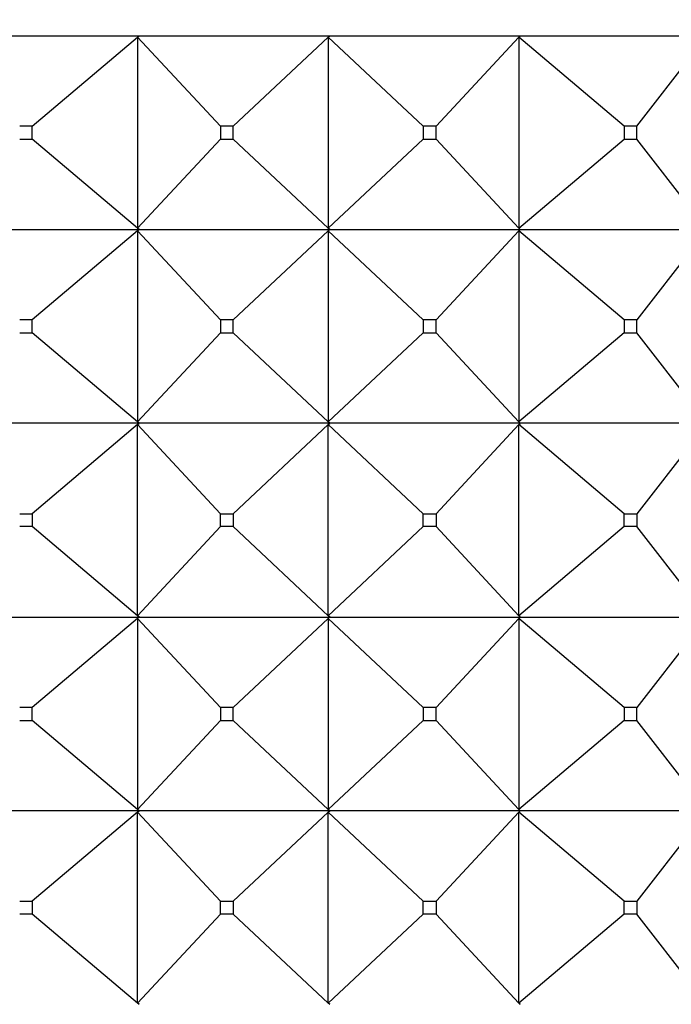
# Model space of a CAD drawing. Units: millimetres. Extents: x 0 to 1353, y 0 to 2572.
# Drawn here: x 1012 to 1022, y 1078 to 1093 of the extents above; entities that cross this region are included whole.
import ezdxf
from ezdxf import colors
from ezdxf.entities.mleader import LeaderData, LeaderLine
from ezdxf.math import Vec2, Vec3

# ---------------------------------------------------------------- set-up
doc = ezdxf.new("R2010")
doc.units = ezdxf.units.MM
doc.layers.add('DV5_Défaut', color=7, linetype='Continuous')
doc.layers.add('Défaut', color=7, linetype='Continuous')

# ---------------------------------------------------------------- blocks, each defined once
blk = doc.blocks.new('_DOT')
at = {"color": 0}
blk.add_line((0, 0), (-1, 0), dxfattribs=at)
at = {"color": 0, "const_width": 0.333}
blk.add_lwpolyline([(-0.1665, 0, 1), (0.1665, 0, 1)], format="xyb", close=True, dxfattribs=at)
blk = doc.blocks.new('SE4')
at = {"layer": 'DV5_Défaut', "color": 7, "linetype": 'Continuous'}
for p, q in [((1010.852, 1092.598), (1013.745, 1092.598)), ((1013.72, 1092.577), (1013.745, 1092.598)), ((1013.746, 1092.598), (1013.745, 1092.595)), ((1013.745, 1092.598), (1013.746, 1092.598)), ((1013.745, 1092.598), (1013.745, 1092.595)), ((1013.746, 1092.598), (1016.694, 1092.598)), ((1016.671, 1092.577), (1016.694, 1092.598)), ((1016.694, 1092.598), (1019.642, 1092.598)), ((1016.694, 1092.598), (1016.694, 1092.595)), ((1016.694, 1092.598), (1016.694, 1092.598)), ((1016.694, 1092.598), (1016.694, 1092.595)), ((1019.622, 1092.577), (1019.642, 1092.598)), ((1019.642, 1092.598), (1022.534, 1092.598)), ((1019.642, 1092.598), (1019.642, 1092.595)), ((1012.089, 1091.198), (1013.72, 1092.577)), ((1013.745, 1092.595), (1013.72, 1092.577)), ((1015.002, 1091.198), (1013.72, 1092.577)), ((1013.72, 1092.577), (1013.72, 1089.619)), ((1015.201, 1091.198), (1016.671, 1092.577)), ((1016.694, 1092.595), (1016.671, 1092.577)), ((1018.141, 1091.198), (1016.671, 1092.577)), ((1016.671, 1092.577), (1016.671, 1089.619)), ((1018.34, 1091.198), (1019.622, 1092.577)), ((1019.642, 1092.595), (1019.622, 1092.577)), ((1021.253, 1091.198), (1019.622, 1092.577)), ((1019.622, 1092.577), (1019.622, 1089.619)), ((1021.448, 1091.198), (1022.518, 1092.577)), ((1012.089, 1091.198), (1011.894, 1091.198)), ((1012.089, 1090.998), (1012.089, 1091.198)), ((1015.201, 1091.198), (1015.002, 1091.198)), ((1015.002, 1091.198), (1015.002, 1090.998)), ((1015.201, 1090.998), (1015.201, 1091.198)), ((1018.34, 1091.198), (1018.141, 1091.198)), ((1018.141, 1091.198), (1018.141, 1090.998)), ((1018.34, 1090.998), (1018.34, 1091.198)), ((1021.448, 1091.198), (1021.253, 1091.198)), ((1021.253, 1091.198), (1021.253, 1090.998)), ((1021.448, 1090.998), (1021.448, 1091.198)), ((1011.894, 1090.998), (1012.089, 1090.998)), ((1013.72, 1089.619), (1012.089, 1090.998)), ((1013.72, 1089.619), (1015.002, 1090.998)), ((1015.002, 1090.998), (1015.201, 1090.998)), ((1016.671, 1089.619), (1015.201, 1090.998)), ((1016.671, 1089.619), (1018.141, 1090.998)), ((1018.141, 1090.998), (1018.34, 1090.998)), ((1019.622, 1089.619), (1018.34, 1090.998)), ((1019.622, 1089.619), (1021.253, 1090.998)), ((1021.253, 1090.998), (1021.448, 1090.998)), ((1022.518, 1089.619), (1021.448, 1090.998)), ((1010.852, 1089.598), (1013.745, 1089.598)), ((1013.72, 1089.577), (1012.089, 1088.198)), ((1013.72, 1089.619), (1013.745, 1089.601)), ((1013.745, 1089.598), (1013.72, 1089.619)), ((1013.745, 1089.598), (1013.72, 1089.577)), ((1013.745, 1089.595), (1013.72, 1089.577)), ((1015.002, 1088.198), (1013.72, 1089.577)), ((1013.72, 1089.577), (1013.72, 1086.619)), ((1013.746, 1089.598), (1013.745, 1089.601)), ((1013.745, 1089.601), (1013.745, 1089.598)), ((1013.746, 1089.598), (1013.745, 1089.595)), ((1013.745, 1089.598), (1013.745, 1089.595)), ((1013.746, 1089.598), (1016.694, 1089.598)), ((1016.671, 1089.577), (1015.201, 1088.198)), ((1016.671, 1089.619), (1016.694, 1089.601)), ((1016.694, 1089.598), (1016.671, 1089.619)), ((1016.694, 1089.598), (1016.671, 1089.577)), ((1016.694, 1089.595), (1016.671, 1089.577)), ((1018.141, 1088.198), (1016.671, 1089.577)), ((1016.671, 1089.577), (1016.671, 1086.619)), ((1016.694, 1089.598), (1016.694, 1089.601)), ((1016.694, 1089.601), (1016.694, 1089.598)), ((1016.694, 1089.598), (1019.642, 1089.598)), ((1016.694, 1089.598), (1016.694, 1089.595)), ((1016.694, 1089.598), (1016.694, 1089.595)), ((1019.622, 1089.577), (1018.34, 1088.198)), ((1019.622, 1089.619), (1019.642, 1089.601)), ((1019.642, 1089.598), (1019.622, 1089.619)), ((1019.642, 1089.598), (1019.622, 1089.577)), ((1019.642, 1089.595), (1019.622, 1089.577)), ((1021.253, 1088.198), (1019.622, 1089.577)), ((1019.622, 1089.577), (1019.622, 1086.619)), ((1019.642, 1089.601), (1019.642, 1089.598)), ((1019.642, 1089.598), (1022.534, 1089.598)), ((1019.642, 1089.598), (1019.642, 1089.595)), ((1022.518, 1089.577), (1021.448, 1088.198)), ((1012.089, 1088.198), (1011.894, 1088.198)), ((1012.089, 1087.998), (1012.089, 1088.198)), ((1015.201, 1088.198), (1015.002, 1088.198)), ((1015.002, 1088.198), (1015.002, 1087.998)), ((1015.201, 1087.998), (1015.201, 1088.198)), ((1018.34, 1088.198), (1018.141, 1088.198)), ((1018.141, 1088.198), (1018.141, 1087.998)), ((1018.34, 1087.998), (1018.34, 1088.198)), ((1021.448, 1088.198), (1021.253, 1088.198)), ((1021.253, 1088.198), (1021.253, 1087.998)), ((1021.448, 1087.998), (1021.448, 1088.198)), ((1011.894, 1087.998), (1012.089, 1087.998)), ((1013.72, 1086.619), (1012.089, 1087.998)), ((1015.002, 1087.998), (1013.72, 1086.619)), ((1015.002, 1087.998), (1015.201, 1087.998)), ((1016.671, 1086.619), (1015.201, 1087.998)), ((1018.141, 1087.998), (1016.671, 1086.619)), ((1018.141, 1087.998), (1018.34, 1087.998)), ((1019.622, 1086.619), (1018.34, 1087.998)), ((1021.253, 1087.998), (1019.622, 1086.619)), ((1021.253, 1087.998), (1021.448, 1087.998)), ((1022.518, 1086.619), (1021.448, 1087.998)), ((1013.745, 1086.598), (1010.852, 1086.598)), ((1013.72, 1086.577), (1012.089, 1085.198)), ((1013.72, 1086.619), (1013.745, 1086.601)), ((1013.745, 1086.598), (1013.72, 1086.619)), ((1013.745, 1086.598), (1013.72, 1086.577)), ((1013.72, 1086.577), (1013.745, 1086.595)), ((1013.72, 1083.619), (1013.72, 1086.577)), ((1015.002, 1085.198), (1013.72, 1086.577)), ((1013.745, 1086.601), (1013.746, 1086.598)), ((1013.745, 1086.601), (1013.745, 1086.598)), ((1013.745, 1086.595), (1013.745, 1086.598)), ((1013.745, 1086.595), (1013.746, 1086.598)), ((1016.694, 1086.598), (1013.746, 1086.598)), ((1016.671, 1086.577), (1015.201, 1085.198)), ((1016.671, 1086.619), (1016.694, 1086.601)), ((1016.694, 1086.598), (1016.671, 1086.619)), ((1016.694, 1086.598), (1016.671, 1086.577)), ((1016.671, 1086.577), (1016.694, 1086.595)), ((1016.671, 1083.619), (1016.671, 1086.577)), ((1018.141, 1085.198), (1016.671, 1086.577)), ((1016.694, 1086.601), (1016.694, 1086.598)), ((1016.694, 1086.601), (1016.694, 1086.598)), ((1019.642, 1086.598), (1016.694, 1086.598)), ((1016.694, 1086.595), (1016.694, 1086.598)), ((1016.694, 1086.595), (1016.694, 1086.598)), ((1019.622, 1086.577), (1018.34, 1085.198)), ((1019.622, 1086.619), (1019.642, 1086.601)), ((1019.642, 1086.598), (1019.622, 1086.619)), ((1019.642, 1086.598), (1019.622, 1086.577)), ((1019.622, 1086.577), (1019.642, 1086.595)), ((1019.622, 1083.619), (1019.622, 1086.577)), ((1021.253, 1085.198), (1019.622, 1086.577)), ((1019.642, 1086.601), (1019.642, 1086.598)), ((1022.534, 1086.598), (1019.642, 1086.598)), ((1019.642, 1086.595), (1019.642, 1086.598)), ((1022.518, 1086.577), (1021.448, 1085.198)), ((1011.894, 1085.198), (1012.089, 1085.198)), ((1012.089, 1085.198), (1012.089, 1084.998)), ((1015.002, 1084.998), (1015.002, 1085.198)), ((1015.002, 1085.198), (1015.201, 1085.198)), ((1015.201, 1085.198), (1015.201, 1084.998)), ((1018.141, 1084.998), (1018.141, 1085.198)), ((1018.141, 1085.198), (1018.34, 1085.198)), ((1018.34, 1085.198), (1018.34, 1084.998)), ((1021.253, 1084.998), (1021.253, 1085.198)), ((1021.253, 1085.198), (1021.448, 1085.198)), ((1021.448, 1085.198), (1021.448, 1084.998)), ((1012.089, 1084.998), (1011.894, 1084.998)), ((1013.72, 1083.619), (1012.089, 1084.998)), ((1015.002, 1084.998), (1013.72, 1083.619)), ((1015.201, 1084.998), (1015.002, 1084.998)), ((1016.671, 1083.619), (1015.201, 1084.998)), ((1018.141, 1084.998), (1016.671, 1083.619)), ((1018.34, 1084.998), (1018.141, 1084.998)), ((1019.622, 1083.619), (1018.34, 1084.998)), ((1021.253, 1084.998), (1019.622, 1083.619)), ((1021.448, 1084.998), (1021.253, 1084.998)), ((1022.518, 1083.619), (1021.448, 1084.998)), ((1013.745, 1083.598), (1013.72, 1083.619)), ((1013.745, 1083.601), (1013.72, 1083.619)), ((1013.746, 1083.598), (1013.745, 1083.601)), ((1013.745, 1083.598), (1013.745, 1083.601)), ((1016.694, 1083.598), (1016.671, 1083.619)), ((1016.694, 1083.601), (1016.671, 1083.619)), ((1016.694, 1083.598), (1016.694, 1083.601)), ((1016.694, 1083.598), (1016.694, 1083.601)), ((1019.642, 1083.598), (1019.622, 1083.619)), ((1019.642, 1083.601), (1019.622, 1083.619)), ((1019.642, 1083.598), (1019.642, 1083.601)), ((1010.852, 1083.598), (1013.745, 1083.598)), ((1013.72, 1083.577), (1012.089, 1082.198)), ((1013.745, 1083.598), (1013.72, 1083.577)), ((1013.745, 1083.595), (1013.72, 1083.577)), ((1015.002, 1082.198), (1013.72, 1083.577)), ((1013.72, 1083.577), (1013.72, 1080.619)), ((1013.745, 1083.598), (1013.745, 1083.595)), ((1013.746, 1083.598), (1013.745, 1083.595)), ((1013.746, 1083.598), (1016.694, 1083.598)), ((1016.671, 1083.577), (1015.201, 1082.198)), ((1016.694, 1083.598), (1016.671, 1083.577)), ((1016.694, 1083.595), (1016.671, 1083.577)), ((1018.141, 1082.198), (1016.671, 1083.577)), ((1016.671, 1083.577), (1016.671, 1080.619)), ((1016.694, 1083.598), (1019.642, 1083.598)), ((1016.694, 1083.598), (1016.694, 1083.595)), ((1016.694, 1083.598), (1016.694, 1083.595)), ((1019.622, 1083.577), (1018.34, 1082.198)), ((1019.642, 1083.598), (1019.622, 1083.577)), ((1019.642, 1083.595), (1019.622, 1083.577)), ((1021.253, 1082.198), (1019.622, 1083.577)), ((1019.622, 1083.577), (1019.622, 1080.619)), ((1019.642, 1083.598), (1022.534, 1083.598)), ((1019.642, 1083.598), (1019.642, 1083.595)), ((1022.518, 1083.577), (1021.448, 1082.198)), ((1012.089, 1082.198), (1011.894, 1082.198)), ((1012.089, 1081.998), (1012.089, 1082.198)), ((1015.002, 1082.198), (1015.002, 1081.998)), ((1015.201, 1082.198), (1015.002, 1082.198)), ((1015.201, 1081.998), (1015.201, 1082.198)), ((1018.141, 1082.198), (1018.141, 1081.998)), ((1018.34, 1082.198), (1018.141, 1082.198)), ((1018.34, 1081.998), (1018.34, 1082.198)), ((1021.253, 1082.198), (1021.253, 1081.998)), ((1021.448, 1082.198), (1021.253, 1082.198)), ((1021.448, 1081.998), (1021.448, 1082.198)), ((1011.894, 1081.998), (1012.089, 1081.998)), ((1013.72, 1080.619), (1012.089, 1081.998)), ((1015.002, 1081.998), (1013.72, 1080.619)), ((1015.002, 1081.998), (1015.201, 1081.998)), ((1016.671, 1080.619), (1015.201, 1081.998)), ((1018.141, 1081.998), (1016.671, 1080.619)), ((1018.141, 1081.998), (1018.34, 1081.998)), ((1019.622, 1080.619), (1018.34, 1081.998)), ((1021.253, 1081.998), (1019.622, 1080.619)), ((1021.253, 1081.998), (1021.448, 1081.998)), ((1022.518, 1080.619), (1021.448, 1081.998)), ((1013.745, 1080.598), (1010.852, 1080.598)), ((1013.72, 1080.577), (1012.089, 1079.198)), ((1013.745, 1080.598), (1013.72, 1080.619)), ((1013.72, 1080.619), (1013.745, 1080.601)), ((1013.745, 1080.598), (1013.72, 1080.577)), ((1013.72, 1080.577), (1013.745, 1080.595)), ((1013.72, 1077.619), (1013.72, 1080.577)), ((1015.002, 1079.198), (1013.72, 1080.577)), ((1013.745, 1080.601), (1013.745, 1080.598)), ((1013.745, 1080.601), (1013.746, 1080.598)), ((1013.745, 1080.595), (1013.745, 1080.598)), ((1013.745, 1080.595), (1013.746, 1080.598)), ((1016.694, 1080.598), (1013.746, 1080.598)), ((1016.671, 1080.577), (1015.201, 1079.198)), ((1016.694, 1080.598), (1016.671, 1080.619)), ((1016.671, 1080.619), (1016.694, 1080.601)), ((1016.694, 1080.598), (1016.671, 1080.577)), ((1016.671, 1080.577), (1016.694, 1080.595)), ((1016.671, 1077.619), (1016.671, 1080.577)), ((1018.141, 1079.198), (1016.671, 1080.577)), ((1016.694, 1080.601), (1016.694, 1080.598)), ((1016.694, 1080.601), (1016.694, 1080.598)), ((1016.694, 1080.595), (1016.694, 1080.598)), ((1019.642, 1080.598), (1016.694, 1080.598)), ((1016.694, 1080.595), (1016.694, 1080.598)), ((1019.622, 1080.577), (1018.34, 1079.198)), ((1019.642, 1080.598), (1019.622, 1080.619)), ((1019.622, 1080.619), (1019.642, 1080.601)), ((1019.642, 1080.598), (1019.622, 1080.577)), ((1019.622, 1080.577), (1019.642, 1080.595)), ((1019.622, 1077.619), (1019.622, 1080.577)), ((1021.253, 1079.198), (1019.622, 1080.577)), ((1019.642, 1080.601), (1019.642, 1080.598)), ((1019.642, 1080.595), (1019.642, 1080.598)), ((1022.534, 1080.598), (1019.642, 1080.598)), ((1022.518, 1080.577), (1021.448, 1079.198)), ((1011.894, 1079.198), (1012.089, 1079.198)), ((1012.089, 1079.198), (1012.089, 1078.998)), ((1015.002, 1078.998), (1015.002, 1079.198)), ((1015.002, 1079.198), (1015.201, 1079.198)), ((1015.201, 1079.198), (1015.201, 1078.998)), ((1018.141, 1078.998), (1018.141, 1079.198)), ((1018.141, 1079.198), (1018.34, 1079.198)), ((1018.34, 1079.198), (1018.34, 1078.998)), ((1021.253, 1078.998), (1021.253, 1079.198)), ((1021.253, 1079.198), (1021.448, 1079.198)), ((1021.448, 1079.198), (1021.448, 1078.998)), ((1012.089, 1078.998), (1011.894, 1078.998)), ((1013.72, 1077.619), (1012.089, 1078.998)), ((1015.002, 1078.998), (1013.72, 1077.619)), ((1015.201, 1078.998), (1015.002, 1078.998)), ((1016.671, 1077.619), (1015.201, 1078.998)), ((1018.141, 1078.998), (1016.671, 1077.619)), ((1018.34, 1078.998), (1018.141, 1078.998)), ((1019.622, 1077.619), (1018.34, 1078.998)), ((1021.253, 1078.998), (1019.622, 1077.619)), ((1021.448, 1078.998), (1021.253, 1078.998)), ((1022.518, 1077.619), (1021.448, 1078.998)), ((1013.745, 1077.598), (1013.72, 1077.619)), ((1013.745, 1077.601), (1013.72, 1077.619)), ((1016.694, 1077.598), (1016.671, 1077.619)), ((1016.694, 1077.601), (1016.671, 1077.619)), ((1019.642, 1077.598), (1019.622, 1077.619)), ((1019.642, 1077.601), (1019.622, 1077.619))]:
    blk.add_line(p, q, dxfattribs=at)

msp = doc.modelspace()

# ---------------------------------------------------------------- block references
at = {"layer": 'Défaut'}
msp.add_blockref('SE4', (0, 0), dxfattribs=at)

# ---------------------------------------------------------------- leaders
at = {"layer": 'Défaut', "color": 7, "linetype": 'Continuous'}
ml = msp.add_multileader_mtext('Standard', dxfattribs=at)
ml.set_content('{\\pxsm0.9;\\fSolid Edge ISO|b1||i0||c0|p34;\\W1.;30/07/2019\\P}', color=256)
ml.set_leader_properties()
ml.set_arrow_properties(name='DOT')
ml.build(insert=Vec2(0, 0))
ml.multileader.update_dxf_attribs({"leader_type": 0, "dogleg_length": 0, "arrow_head_size": 12})
ctx = ml.context
ctx.base_point, ctx.char_height, ctx.arrow_head_size, ctx.landing_gap_size = Vec3(1107.406, 2565.139), 12, 12, 4.2
notes = []
notes.append((ctx, [(0, (0, 0, 0), (0, 0), (1, 0), 1, [])]))
ctx.mtext.insert = Vec3(1109.406, 2571.259)
for ctx, leaders in notes:
    for number, flags, end, landing, length, lines in leaders:
        leader = LeaderData()
        leader.index, (leader.has_last_leader_line, leader.has_dogleg_vector, leader.attachment_direction) = number, flags
        leader.last_leader_point, leader.dogleg_vector, leader.dogleg_length = Vec3(end), Vec3(landing), length
        for number, points, colour, breaks in lines:
            line = LeaderLine()
            line.index, line.vertices, line.color, line.breaks = number, Vec3.list(points), colors.encode_raw_color(colour), breaks
            leader.lines.append(line)
        ctx.leaders.append(leader)

doc.saveas('drawing.dxf')
